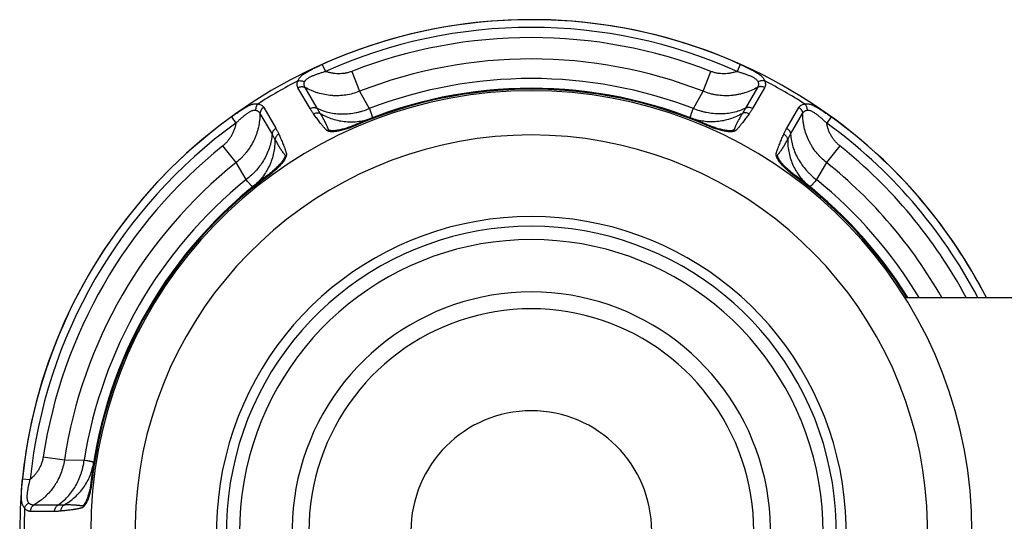
# Model space of a CAD drawing. Units: inches. Extents: x 9.19 to 12.9, y 4.44 to 10.53.
# Drawn here: x 9.19 to 11.24, y 9.49 to 10.53 of the extents above; entities that cross this region are included whole.
import ezdxf

# ---------------------------------------------------------------- set-up
doc = ezdxf.new("R2010")
doc.units = ezdxf.units.IN
doc.header["$LTSCALE"] = 1.21
doc.header["$MEASUREMENT"] = 0
doc.layers.get('0').update_dxf_attribs({"linetype": 'CONTINUOUS'})

msp = doc.modelspace()

# ---------------------------------------------------------------- linework, layer by layer
at = {"color": 9, "linetype": 'CONTINUOUS'}
for p, q in [((9.822, 10.4353), (9.8286, 10.4207)), ((10.6901, 10.4353), (10.6836, 10.4207)), ((9.8832, 10.4208), (9.8994, 10.3794)), ((10.6128, 10.3794), (10.6289, 10.4208)), ((9.7965, 10.3436), (9.7715, 10.3869)), ((9.8113, 10.3442), (9.7863, 10.3876)), ((9.8994, 10.3794), (9.9195, 10.3436)), ((10.5926, 10.3436), (10.6128, 10.3794)), ((10.7258, 10.3876), (10.7008, 10.3442)), ((10.7406, 10.3869), (10.7156, 10.3436)), ((9.6333, 10.3264), (9.6427, 10.3134)), ((9.6925, 10.3334), (9.7176, 10.2901)), ((9.7005, 10.3459), (9.7255, 10.3026)), ((9.8178, 10.3335), (9.8113, 10.3442)), ((10.7008, 10.3442), (10.6944, 10.3335)), ((10.7866, 10.3026), (10.8116, 10.3459)), ((10.7945, 10.2901), (10.8196, 10.3334)), ((10.8788, 10.3264), (10.8695, 10.3134)), ((9.8922, 10.3087), (9.8915, 10.3103)), ((10.62, 10.3087), (10.6207, 10.3103)), ((9.7176, 10.2901), (9.7236, 10.2792)), ((10.7885, 10.2792), (10.7945, 10.2901)), ((9.6431, 10.2315), (9.6154, 10.2661)), ((10.8968, 10.2661), (10.869, 10.2315)), ((9.6641, 10.1961), (9.6431, 10.2315)), ((10.869, 10.2315), (10.8481, 10.1961)), ((9.708, 10.2023), (9.7069, 10.2038)), ((10.8042, 10.2023), (10.8053, 10.2038)), ((9.2425, 9.6203), (9.2864, 9.6136)), ((9.2864, 9.6136), (9.3275, 9.6131)), ((9.1993, 9.5746), (9.2152, 9.573)), ((9.344, 9.572), (9.3423, 9.5722)), ((9.2729, 9.5198), (9.2228, 9.5198)), ((9.2853, 9.52), (9.2729, 9.5198)), ((9.266, 9.5066), (9.2159, 9.5067))]:
    msp.add_line(p, q, dxfattribs=at)
at = {"color": 7, "linetype": 'CONTINUOUS'}
msp.add_line((11.4311, 9.9507), (11.0316, 9.9507), dxfattribs=at)
for radius, start, end in [(1.0625, 27.1733, 256.3815), (0.915, 285.8633, 254.1367), (0.92, 66.6515, 113.3485), (0.92, 126.6515, 173.3485), (0.92, 31.8209, 53.3485), (0.462, 302.7611, 237.2389), (0.25, 0, 180)]:
    msp.add_arc((10.2561, 9.4657), radius, start, end, dxfattribs=at)
at = {"color": 9, "linetype": 'CONTINUOUS'}
for radius, start, end in [(1.0624, 65.8865, 114.1135), (1.0464, 65.8865, 114.1135), (1.0253, 68.6759, 111.3255), (0.9809, 68.675, 111.325), (1.0535, 117.3942, 122.6058), (0.9402, 69.0241, 110.9759), (1.0535, 57.3942, 62.6058), (0.9182, 66.6507, 113.3493), (1.0624, 125.8865, 174.1135), (1.0624, 27.1732, 54.1135), (1.0464, 125.8865, 174.1135), (1.0464, 27.6164, 54.1135), (0.823, 287.6926, 252.3074), (1.0253, 128.6759, 171.3255), (1.0253, 28.2523, 51.3255), (0.9809, 128.675, 171.325), (0.9809, 29.6395, 51.325), (0.9402, 129.0241, 170.9759), (0.9182, 126.6507, 173.3493), (0.9182, 31.8892, 53.3486), (0.9402, 31.0712, 50.9759), (0.6536, 292.4901, 247.5099), (0.6332, 293.2692, 246.7308), (0.6057, 294.3837, 245.6163), (0.4968, 300.2188, 239.7812), (1.0535, 177.3942, 182.6058)]:
    msp.add_arc((10.2561, 9.4657), radius, start, end, dxfattribs=at)
for points, knots in [([(9.7713, 10.401), (9.7716, 10.4019), (9.7722, 10.4036), (9.7737, 10.4061), (9.7756, 10.4085), (9.7778, 10.4108), (9.7805, 10.4131), (9.7834, 10.4153), (9.7866, 10.4174), (9.7901, 10.4195), (9.7937, 10.4216), (9.7975, 10.4236), (9.8014, 10.4256), (9.8054, 10.4276), (9.8095, 10.4296), (9.8151, 10.4322), (9.8192, 10.4341), (9.822, 10.4353)], [0, 0, 0, 0, 0.043191, 0.088603, 0.136915, 0.188666, 0.243972, 0.302666, 0.364473, 0.429038, 0.495974, 0.564878, 0.635362, 0.707053, 0.779639, 0.852821, 1, 1, 1, 1]), ([(10.6901, 10.4353), (10.6929, 10.4341), (10.6971, 10.4322), (10.7026, 10.4296), (10.7067, 10.4276), (10.7107, 10.4256), (10.7146, 10.4236), (10.7184, 10.4216), (10.7221, 10.4195), (10.7255, 10.4174), (10.7287, 10.4153), (10.7317, 10.4131), (10.7343, 10.4108), (10.7366, 10.4085), (10.7385, 10.4061), (10.7399, 10.4036), (10.7406, 10.4019), (10.7408, 10.401)], [0, 0, 0, 0, 0.147178, 0.22036, 0.292947, 0.364637, 0.43512, 0.504024, 0.570962, 0.635527, 0.697325, 0.756008, 0.811315, 0.863088, 0.911427, 0.956825, 1, 1, 1, 1]), ([(9.7851, 10.3989), (9.7854, 10.3996), (9.7859, 10.4006), (9.7867, 10.4019), (9.7878, 10.4031), (9.7894, 10.4046), (9.7916, 10.4063), (9.7941, 10.4078), (9.7968, 10.4093), (9.7997, 10.4106), (9.8037, 10.4124), (9.8089, 10.4144), (9.8153, 10.4167), (9.8219, 10.4188), (9.8263, 10.4201), (9.8286, 10.4207)], [0, 0, 0, 0, 0.044589, 0.068118, 0.092573, 0.144363, 0.199909, 0.258724, 0.32026, 0.383969, 0.449408, 0.58392, 0.721449, 0.860469, 1, 1, 1, 1]), ([(9.8832, 10.4207), (9.881, 10.4199), (9.8766, 10.4184), (9.8698, 10.4169), (9.8629, 10.4159), (9.8559, 10.4157), (9.8489, 10.416), (9.842, 10.417), (9.8352, 10.4185), (9.8308, 10.42), (9.8286, 10.4207)], [0, 0, 0, 0, 0.124977, 0.25, 0.374994, 0.499993, 0.624993, 0.749992, 0.87502, 1, 1, 1, 1]), ([(10.6836, 10.4207), (10.6814, 10.42), (10.6769, 10.4185), (10.6701, 10.417), (10.6632, 10.416), (10.6562, 10.4157), (10.6492, 10.4159), (10.6423, 10.4169), (10.6355, 10.4184), (10.6311, 10.4199), (10.6289, 10.4208)], [0, 0, 0, 0, 0.12498, 0.25001, 0.37501, 0.500009, 0.625008, 0.750002, 0.875023, 1, 1, 1, 1]), ([(10.6836, 10.4207), (10.6858, 10.4201), (10.6902, 10.4188), (10.6968, 10.4167), (10.7032, 10.4144), (10.7085, 10.4124), (10.7125, 10.4106), (10.7153, 10.4093), (10.718, 10.4078), (10.7205, 10.4063), (10.7227, 10.4046), (10.7246, 10.4029), (10.7261, 10.401), (10.7268, 10.3996), (10.727, 10.3989)], [0, 0, 0, 0, 0.139537, 0.278563, 0.416099, 0.550618, 0.616061, 0.679773, 0.741313, 0.800129, 0.855678, 0.907473, 0.955407, 1, 1, 1, 1]), ([(9.7715, 10.3869), (9.7713, 10.3874), (9.7708, 10.3884), (9.7702, 10.39), (9.7699, 10.3916), (9.7697, 10.394), (9.77, 10.3965), (9.7706, 10.3991), (9.7711, 10.4004), (9.7713, 10.401)], [0, 0, 0, 0, 0.111876, 0.224824, 0.340286, 0.459688, 0.715093, 0.853558, 1, 1, 1, 1]), ([(9.7713, 10.401), (9.7724, 10.4013), (9.7748, 10.4016), (9.7783, 10.4014), (9.7818, 10.4005), (9.7841, 10.3995), (9.7851, 10.3989)], [0, 0, 0, 0, 0.239529, 0.488823, 0.74393, 1, 1, 1, 1]), ([(9.7715, 10.3869), (9.7727, 10.3876), (9.7751, 10.3885), (9.7784, 10.3891), (9.7809, 10.389), (9.7828, 10.3888), (9.7846, 10.3883), (9.7858, 10.3878), (9.7863, 10.3876)], [0, 0, 0, 0, 0.257286, 0.510923, 0.635807, 0.758979, 0.880418, 1, 1, 1, 1]), ([(9.7863, 10.3876), (9.786, 10.388), (9.7856, 10.3888), (9.785, 10.39), (9.7846, 10.3914), (9.7844, 10.3928), (9.7843, 10.3942), (9.7844, 10.3963), (9.7848, 10.3979), (9.7851, 10.3989)], [0, 0, 0, 0, 0.118054, 0.23566, 0.353962, 0.474234, 0.597802, 0.725994, 1, 1, 1, 1]), ([(10.727, 10.3989), (10.7274, 10.3979), (10.7277, 10.3963), (10.7279, 10.3942), (10.7278, 10.3928), (10.7275, 10.3914), (10.7271, 10.39), (10.7266, 10.3888), (10.7261, 10.388), (10.7258, 10.3876)], [0, 0, 0, 0, 0.27401, 0.402204, 0.525769, 0.64604, 0.764343, 0.881951, 1, 1, 1, 1]), ([(10.7406, 10.3869), (10.7395, 10.3876), (10.737, 10.3885), (10.7338, 10.3891), (10.7312, 10.389), (10.7293, 10.3888), (10.7275, 10.3883), (10.7264, 10.3878), (10.7258, 10.3876)], [0, 0, 0, 0, 0.257286, 0.510923, 0.635806, 0.758978, 0.880418, 1, 1, 1, 1]), ([(10.7408, 10.401), (10.7397, 10.4013), (10.7374, 10.4016), (10.7338, 10.4014), (10.7303, 10.4005), (10.7281, 10.3995), (10.727, 10.3989)], [0, 0, 0, 0, 0.239533, 0.488825, 0.74393, 1, 1, 1, 1]), ([(10.7408, 10.401), (10.7411, 10.4004), (10.7415, 10.3991), (10.7422, 10.3965), (10.7424, 10.394), (10.7422, 10.3916), (10.7419, 10.39), (10.7414, 10.3884), (10.7409, 10.3874), (10.7406, 10.3869)], [0, 0, 0, 0, 0.146439, 0.284902, 0.540315, 0.659713, 0.775173, 0.888124, 1, 1, 1, 1]), ([(9.8994, 10.3794), (9.8948, 10.3776), (9.8855, 10.3744), (9.8711, 10.3713), (9.8589, 10.3702), (9.8491, 10.3701), (9.8393, 10.3706), (9.8272, 10.3722), (9.8153, 10.3751), (9.8061, 10.3783), (9.7971, 10.3819), (9.7905, 10.3852), (9.7863, 10.3876)], [0, 0, 0, 0, 0.125543, 0.250986, 0.376276, 0.438884, 0.501444, 0.62637, 0.751089, 0.813398, 0.875668, 1, 1, 1, 1]), ([(10.7258, 10.3876), (10.7216, 10.3852), (10.7129, 10.3808), (10.7015, 10.3766), (10.6921, 10.374), (10.6849, 10.3724), (10.6777, 10.3712), (10.668, 10.3702), (10.6557, 10.37), (10.6435, 10.3711), (10.6339, 10.3729), (10.6243, 10.3752), (10.6173, 10.3776), (10.6128, 10.3794)], [0, 0, 0, 0, 0.124326, 0.248852, 0.311206, 0.373613, 0.436072, 0.498581, 0.623693, 0.748976, 0.811699, 0.874464, 1, 1, 1, 1]), ([(9.6333, 10.3264), (9.6358, 10.3282), (9.6396, 10.3308), (9.6446, 10.3343), (9.6483, 10.3369), (9.652, 10.3394), (9.6557, 10.3418), (9.6594, 10.344), (9.663, 10.3462), (9.6666, 10.3481), (9.67, 10.3498), (9.6734, 10.3513), (9.6766, 10.3524), (9.6798, 10.3532), (9.6828, 10.3537), (9.6857, 10.3537), (9.6875, 10.3534), (9.6884, 10.3531)], [0, 0, 0, 0, 0.147178, 0.22036, 0.292947, 0.364637, 0.43512, 0.504024, 0.570962, 0.635527, 0.697325, 0.756008, 0.811316, 0.863088, 0.911427, 0.956825, 1, 1, 1, 1]), ([(9.6884, 10.3531), (9.6876, 10.3523), (9.6862, 10.3505), (9.6846, 10.3473), (9.6836, 10.3438), (9.6834, 10.3413), (9.6834, 10.3401)], [0, 0, 0, 0, 0.239533, 0.488825, 0.74393, 1, 1, 1, 1]), ([(9.6884, 10.3531), (9.6891, 10.353), (9.6904, 10.3528), (9.693, 10.3521), (9.6953, 10.351), (9.6972, 10.3497), (9.6985, 10.3486), (9.6996, 10.3473), (9.7002, 10.3464), (9.7005, 10.3459)], [0, 0, 0, 0, 0.146439, 0.284902, 0.540315, 0.659713, 0.775173, 0.888124, 1, 1, 1, 1]), ([(10.8116, 10.3459), (10.8119, 10.3464), (10.8125, 10.3473), (10.8136, 10.3486), (10.8149, 10.3497), (10.8169, 10.351), (10.8192, 10.3521), (10.8217, 10.3528), (10.8231, 10.353), (10.8238, 10.3531)], [0, 0, 0, 0, 0.111876, 0.224826, 0.340288, 0.45969, 0.715092, 0.853558, 1, 1, 1, 1]), ([(10.8238, 10.3531), (10.8246, 10.3534), (10.8265, 10.3537), (10.8293, 10.3537), (10.8323, 10.3532), (10.8355, 10.3524), (10.8388, 10.3513), (10.8421, 10.3498), (10.8456, 10.3481), (10.8491, 10.3462), (10.8527, 10.344), (10.8564, 10.3418), (10.8601, 10.3394), (10.8638, 10.3369), (10.8676, 10.3343), (10.8726, 10.3308), (10.8763, 10.3282), (10.8788, 10.3264)], [0, 0, 0, 0, 0.043191, 0.088603, 0.136914, 0.188664, 0.243968, 0.302662, 0.36447, 0.429035, 0.495971, 0.564874, 0.635357, 0.707048, 0.779635, 0.852818, 1, 1, 1, 1]), ([(10.8238, 10.3531), (10.8245, 10.3523), (10.826, 10.3505), (10.8275, 10.3473), (10.8285, 10.3438), (10.8288, 10.3413), (10.8288, 10.3401)], [0, 0, 0, 0, 0.239529, 0.488822, 0.743929, 1, 1, 1, 1]), ([(9.6427, 10.3134), (9.6444, 10.315), (9.6477, 10.3182), (9.6528, 10.3228), (9.658, 10.3273), (9.6624, 10.3308), (9.6659, 10.3334), (9.6685, 10.3352), (9.6711, 10.3368), (9.6737, 10.3382), (9.6762, 10.3393), (9.6787, 10.34), (9.6811, 10.3404), (9.6826, 10.3403), (9.6834, 10.3401)], [0, 0, 0, 0, 0.139537, 0.278563, 0.416099, 0.550618, 0.616061, 0.679773, 0.741313, 0.800129, 0.855678, 0.907473, 0.955407, 1, 1, 1, 1]), ([(9.6925, 10.3334), (9.6925, 10.3286), (9.6919, 10.3189), (9.6899, 10.3068), (9.6875, 10.2974), (9.6852, 10.2904), (9.6826, 10.2836), (9.6787, 10.2746), (9.6727, 10.2639), (9.6656, 10.2539), (9.6593, 10.2464), (9.6525, 10.2393), (9.647, 10.2345), (9.6431, 10.2315)], [0, 0, 0, 0, 0.124326, 0.248852, 0.311206, 0.373613, 0.436072, 0.498581, 0.623693, 0.748976, 0.811699, 0.874464, 1, 1, 1, 1]), ([(9.6834, 10.3401), (9.6844, 10.3399), (9.6859, 10.3395), (9.6878, 10.3385), (9.689, 10.3377), (9.6901, 10.3368), (9.6911, 10.3358), (9.6919, 10.3347), (9.6923, 10.3339), (9.6925, 10.3334)], [0, 0, 0, 0, 0.27401, 0.402204, 0.525769, 0.64604, 0.764343, 0.881951, 1, 1, 1, 1]), ([(9.7005, 10.3459), (9.6994, 10.3452), (9.6973, 10.3436), (9.6952, 10.3411), (9.694, 10.3388), (9.6933, 10.3371), (9.6928, 10.3353), (9.6926, 10.334), (9.6925, 10.3334)], [0, 0, 0, 0, 0.257286, 0.510923, 0.635806, 0.758978, 0.880418, 1, 1, 1, 1]), ([(9.7965, 10.3436), (9.7977, 10.3442), (9.8001, 10.3452), (9.8034, 10.3457), (9.806, 10.3457), (9.8078, 10.3454), (9.8096, 10.3449), (9.8108, 10.3445), (9.8113, 10.3442)], [0, 0, 0, 0, 0.257338, 0.510989, 0.635866, 0.759023, 0.880442, 1, 1, 1, 1]), ([(9.8038, 10.3324), (9.8031, 10.3333), (9.8018, 10.3351), (9.7994, 10.3388), (9.7976, 10.3416), (9.7965, 10.3436)], [0, 0, 0, 0, 0.250902, 0.501057, 1, 1, 1, 1]), ([(9.8038, 10.3324), (9.8049, 10.333), (9.8072, 10.334), (9.8108, 10.3347), (9.8144, 10.3346), (9.8167, 10.334), (9.8178, 10.3335)], [0, 0, 0, 0, 0.258319, 0.512109, 0.75952, 1, 1, 1, 1]), ([(9.8922, 10.3087), (9.8889, 10.3073), (9.8841, 10.3053), (9.8776, 10.3029), (9.8727, 10.3012), (9.8678, 10.2997), (9.863, 10.2984), (9.8583, 10.2972), (9.8536, 10.2963), (9.8492, 10.2957), (9.8456, 10.2954), (9.8428, 10.2953), (9.8408, 10.2954), (9.839, 10.2955), (9.8372, 10.2957), (9.8356, 10.2961), (9.8344, 10.2965), (9.8335, 10.2969), (9.8329, 10.2973), (9.8323, 10.2976), (9.8315, 10.2981), (9.8307, 10.2988), (9.8298, 10.2997), (9.8289, 10.3006), (9.8277, 10.3018), (9.8263, 10.3033), (9.8247, 10.3052), (9.8231, 10.3071), (9.8216, 10.309), (9.82, 10.3109), (9.818, 10.3135), (9.8155, 10.3167), (9.8125, 10.3206), (9.8096, 10.3245), (9.8067, 10.3285), (9.8047, 10.3311), (9.8038, 10.3324)], [0, 0, 0, 0, 0.097798, 0.146357, 0.19447, 0.241931, 0.288512, 0.333951, 0.377932, 0.420087, 0.459988, 0.478943, 0.497137, 0.514491, 0.53092, 0.546344, 0.560708, 0.5675, 0.574058, 0.58042, 0.58663, 0.598741, 0.610619, 0.622366, 0.634032, 0.657217, 0.680281, 0.703271, 0.72621, 0.749113, 0.771987, 0.817676, 0.863306, 0.908897, 0.954459, 1, 1, 1, 1]), ([(9.8113, 10.3442), (9.8153, 10.3422), (9.8236, 10.3388), (9.8367, 10.3351), (9.8502, 10.3328), (9.8641, 10.332), (9.8781, 10.3327), (9.8898, 10.3345), (9.8991, 10.3366), (9.9083, 10.3392), (9.9151, 10.3417), (9.9195, 10.3436)], [0, 0, 0, 0, 0.119726, 0.241078, 0.364079, 0.488697, 0.61481, 0.742226, 0.806369, 0.870753, 1, 1, 1, 1]), ([(9.8915, 10.3103), (9.8884, 10.309), (9.8837, 10.3071), (9.8774, 10.3047), (9.8726, 10.3031), (9.8679, 10.3017), (9.8632, 10.3004), (9.8586, 10.2992), (9.8547, 10.2985), (9.8517, 10.298), (9.8496, 10.2977), (9.8474, 10.2975), (9.8453, 10.2974), (9.8433, 10.2974), (9.8417, 10.2974), (9.8405, 10.2975), (9.8396, 10.2976), (9.8387, 10.2977), (9.8379, 10.2979), (9.8372, 10.2981), (9.8365, 10.2984), (9.8361, 10.2987), (9.8357, 10.2989), (9.8355, 10.2992), (9.8352, 10.2995), (9.8349, 10.3), (9.8347, 10.3005), (9.8344, 10.3011), (9.8341, 10.3019), (9.8337, 10.3029), (9.8333, 10.3038), (9.8328, 10.3051), (9.8322, 10.3066), (9.8313, 10.3085), (9.8305, 10.3103), (9.8296, 10.3121), (9.8287, 10.314), (9.8278, 10.3158), (9.8268, 10.3176), (9.8256, 10.32), (9.8239, 10.3229), (9.8219, 10.3265), (9.8199, 10.33), (9.8185, 10.3324), (9.8178, 10.3335)], [0, 0, 0, 0, 0.10418, 0.156152, 0.207803, 0.258916, 0.309253, 0.358511, 0.406319, 0.429556, 0.452274, 0.474406, 0.495869, 0.51656, 0.536352, 0.545861, 0.55507, 0.563939, 0.572405, 0.580382, 0.587766, 0.594463, 0.597564, 0.600529, 0.606179, 0.611626, 0.616981, 0.622296, 0.632867, 0.643393, 0.65389, 0.664369, 0.6853, 0.70621, 0.727119, 0.748029, 0.768949, 0.789879, 0.810822, 0.83178, 0.873739, 0.915762, 0.957848, 1, 1, 1, 1]), ([(9.8178, 10.3335), (9.8218, 10.3311), (9.8301, 10.3268), (9.8432, 10.3217), (9.8567, 10.3181), (9.8705, 10.3161), (9.8844, 10.3156), (9.8981, 10.3168), (9.9117, 10.3194), (9.9204, 10.3223), (9.9247, 10.3239)], [0, 0, 0, 0, 0.126717, 0.252857, 0.378416, 0.50345, 0.628024, 0.752228, 0.876184, 1, 1, 1, 1]), ([(9.9195, 10.3436), (9.9201, 10.3421), (9.9212, 10.3394), (9.9225, 10.3362), (9.9234, 10.3338), (9.9239, 10.3322), (9.9244, 10.3308), (9.9248, 10.3295), (9.9251, 10.3283), (9.9253, 10.3273), (9.9254, 10.3264), (9.9255, 10.3256), (9.9254, 10.3251), (9.9253, 10.3247), (9.9252, 10.3244), (9.9251, 10.3242), (9.9249, 10.324), (9.9248, 10.3239), (9.9247, 10.3239)], [0, 0, 0, 0, 0.223011, 0.417934, 0.504623, 0.584053, 0.656195, 0.721033, 0.778573, 0.828874, 0.872052, 0.908324, 0.938092, 0.950775, 0.962169, 0.981915, 0.990979, 1, 1, 1, 1]), ([(10.5874, 10.3239), (10.5874, 10.3239), (10.5872, 10.324), (10.587, 10.3242), (10.5869, 10.3244), (10.5868, 10.3247), (10.5867, 10.3251), (10.5867, 10.3256), (10.5867, 10.3264), (10.5868, 10.3273), (10.5871, 10.3283), (10.5874, 10.3295), (10.5877, 10.3308), (10.5882, 10.3322), (10.5887, 10.3338), (10.5896, 10.3362), (10.5909, 10.3394), (10.592, 10.3421), (10.5926, 10.3436)], [0, 0, 0, 0, 0.009021, 0.018085, 0.037831, 0.049225, 0.061908, 0.091676, 0.127948, 0.171126, 0.221427, 0.278967, 0.343805, 0.415947, 0.495377, 0.582066, 0.776989, 1, 1, 1, 1]), ([(10.6944, 10.3335), (10.6903, 10.3311), (10.682, 10.3268), (10.6689, 10.3217), (10.6554, 10.3181), (10.6416, 10.3161), (10.6278, 10.3156), (10.614, 10.3168), (10.6005, 10.3194), (10.5917, 10.3223), (10.5874, 10.3239)], [0, 0, 0, 0, 0.126717, 0.252857, 0.378416, 0.50345, 0.628024, 0.752227, 0.876184, 1, 1, 1, 1]), ([(10.7008, 10.3442), (10.6968, 10.3422), (10.6885, 10.3388), (10.6755, 10.3351), (10.6619, 10.3328), (10.6481, 10.332), (10.634, 10.3327), (10.6223, 10.3345), (10.613, 10.3366), (10.6038, 10.3392), (10.5971, 10.3417), (10.5926, 10.3436)], [0, 0, 0, 0, 0.119726, 0.241078, 0.364079, 0.488697, 0.61481, 0.742226, 0.806369, 0.870753, 1, 1, 1, 1]), ([(10.7083, 10.3324), (10.7074, 10.3311), (10.7054, 10.3284), (10.7025, 10.3245), (10.6996, 10.3206), (10.6966, 10.3167), (10.6941, 10.3135), (10.6921, 10.3109), (10.6906, 10.309), (10.689, 10.3071), (10.6874, 10.3052), (10.6858, 10.3033), (10.6844, 10.3017), (10.6833, 10.3005), (10.6824, 10.2997), (10.6814, 10.2988), (10.6806, 10.2981), (10.6799, 10.2976), (10.6793, 10.2972), (10.6786, 10.2969), (10.6777, 10.2965), (10.6765, 10.2961), (10.6749, 10.2957), (10.6731, 10.2955), (10.6713, 10.2954), (10.6693, 10.2953), (10.6666, 10.2954), (10.663, 10.2957), (10.6585, 10.2963), (10.6539, 10.2972), (10.6491, 10.2984), (10.6443, 10.2997), (10.6395, 10.3012), (10.6346, 10.3029), (10.628, 10.3053), (10.6232, 10.3073), (10.62, 10.3087)], [0, 0, 0, 0, 0.045536, 0.091094, 0.13668, 0.182307, 0.227991, 0.250864, 0.273764, 0.296702, 0.31969, 0.342752, 0.365936, 0.377602, 0.38935, 0.401229, 0.413344, 0.419555, 0.425921, 0.432484, 0.439284, 0.45366, 0.469094, 0.485534, 0.502895, 0.521095, 0.540054, 0.57996, 0.622116, 0.666096, 0.711531, 0.758106, 0.805562, 0.853667, 0.902218, 1, 1, 1, 1]), ([(10.6944, 10.3335), (10.6937, 10.3324), (10.6923, 10.33), (10.6902, 10.3265), (10.6882, 10.3229), (10.6866, 10.32), (10.6853, 10.3176), (10.6844, 10.3158), (10.6834, 10.314), (10.6825, 10.3121), (10.6816, 10.3103), (10.6808, 10.3085), (10.68, 10.3066), (10.6793, 10.3051), (10.6788, 10.3038), (10.6784, 10.3029), (10.678, 10.3019), (10.6777, 10.3011), (10.6775, 10.3005), (10.6772, 10.3), (10.677, 10.2995), (10.6767, 10.2992), (10.6764, 10.2989), (10.6761, 10.2987), (10.6756, 10.2984), (10.6749, 10.2981), (10.6742, 10.2979), (10.6734, 10.2977), (10.6725, 10.2976), (10.6717, 10.2975), (10.6704, 10.2974), (10.6688, 10.2974), (10.6668, 10.2974), (10.6647, 10.2975), (10.6626, 10.2977), (10.6604, 10.298), (10.6574, 10.2985), (10.6536, 10.2992), (10.6489, 10.3004), (10.6442, 10.3017), (10.6395, 10.3031), (10.6348, 10.3047), (10.6285, 10.3071), (10.6238, 10.309), (10.6207, 10.3103)], [0, 0, 0, 0, 0.042152, 0.084238, 0.126261, 0.168221, 0.189179, 0.210121, 0.231052, 0.251972, 0.272882, 0.29379, 0.3147, 0.335631, 0.346111, 0.356608, 0.367133, 0.377705, 0.38302, 0.388376, 0.39382, 0.399471, 0.402438, 0.405539, 0.412234, 0.419619, 0.427597, 0.436062, 0.44493, 0.45414, 0.463648, 0.483441, 0.504132, 0.525595, 0.547728, 0.570445, 0.593682, 0.64149, 0.690748, 0.741085, 0.792198, 0.843849, 0.89582, 1, 1, 1, 1]), ([(10.7083, 10.3324), (10.7073, 10.333), (10.705, 10.334), (10.7013, 10.3347), (10.6977, 10.3346), (10.6954, 10.334), (10.6944, 10.3335)], [0, 0, 0, 0, 0.258319, 0.512109, 0.759519, 1, 1, 1, 1]), ([(10.7156, 10.3436), (10.7145, 10.3442), (10.712, 10.3452), (10.7088, 10.3457), (10.7062, 10.3457), (10.7043, 10.3454), (10.7025, 10.3449), (10.7014, 10.3445), (10.7008, 10.3442)], [0, 0, 0, 0, 0.257338, 0.510989, 0.635866, 0.759023, 0.880442, 1, 1, 1, 1]), ([(10.7156, 10.3436), (10.7145, 10.3417), (10.7128, 10.3388), (10.7103, 10.3351), (10.709, 10.3333), (10.7083, 10.3324)], [0, 0, 0, 0, 0.498936, 0.749093, 1, 1, 1, 1]), ([(10.8116, 10.3459), (10.8128, 10.3452), (10.8148, 10.3436), (10.8169, 10.3411), (10.8182, 10.3388), (10.8189, 10.3371), (10.8194, 10.3353), (10.8195, 10.334), (10.8196, 10.3334)], [0, 0, 0, 0, 0.257286, 0.510923, 0.635807, 0.758979, 0.880418, 1, 1, 1, 1]), ([(10.8196, 10.3334), (10.8198, 10.3339), (10.8203, 10.3347), (10.8211, 10.3358), (10.822, 10.3368), (10.8231, 10.3377), (10.8243, 10.3385), (10.8262, 10.3395), (10.8277, 10.3399), (10.8288, 10.3401)], [0, 0, 0, 0, 0.118054, 0.23566, 0.353962, 0.474234, 0.597802, 0.725994, 1, 1, 1, 1]), ([(10.869, 10.2315), (10.8652, 10.2345), (10.8578, 10.241), (10.8479, 10.2519), (10.8408, 10.2619), (10.8358, 10.2703), (10.8314, 10.279), (10.8267, 10.2903), (10.8233, 10.3021), (10.8214, 10.3117), (10.8201, 10.3213), (10.8196, 10.3286), (10.8196, 10.3334)], [0, 0, 0, 0, 0.125543, 0.250986, 0.376276, 0.438884, 0.501444, 0.62637, 0.751089, 0.813398, 0.875668, 1, 1, 1, 1]), ([(10.8288, 10.3401), (10.8295, 10.3403), (10.8306, 10.3403), (10.8322, 10.3402), (10.8338, 10.3399), (10.8359, 10.3393), (10.8384, 10.3382), (10.841, 10.3368), (10.8436, 10.3352), (10.8462, 10.3334), (10.8498, 10.3308), (10.8541, 10.3273), (10.8593, 10.3228), (10.8644, 10.3182), (10.8678, 10.315), (10.8695, 10.3134)], [0, 0, 0, 0, 0.044589, 0.068118, 0.092573, 0.144363, 0.199909, 0.258724, 0.32026, 0.383969, 0.449408, 0.58392, 0.721449, 0.860469, 1, 1, 1, 1]), ([(9.6427, 10.3134), (9.6423, 10.3111), (9.6413, 10.3066), (9.6392, 10.2999), (9.6366, 10.2934), (9.6334, 10.2872), (9.6297, 10.2813), (9.6254, 10.2758), (9.6207, 10.2706), (9.6172, 10.2675), (9.6153, 10.2661)], [0, 0, 0, 0, 0.12498, 0.25001, 0.37501, 0.500009, 0.625008, 0.750002, 0.875023, 1, 1, 1, 1]), ([(10.8968, 10.2661), (10.895, 10.2676), (10.8915, 10.2707), (10.8867, 10.2758), (10.8824, 10.2813), (10.8787, 10.2872), (10.8755, 10.2934), (10.8729, 10.2999), (10.8709, 10.3066), (10.8699, 10.3111), (10.8695, 10.3134)], [0, 0, 0, 0, 0.124977, 0.25, 0.374994, 0.499993, 0.624993, 0.749992, 0.87502, 1, 1, 1, 1]), ([(9.7176, 10.2901), (9.7173, 10.2856), (9.7161, 10.2767), (9.7128, 10.2636), (9.708, 10.2507), (9.7018, 10.2383), (9.6942, 10.2265), (9.6868, 10.2172), (9.6803, 10.2103), (9.6734, 10.2036), (9.6679, 10.199), (9.6641, 10.1961)], [0, 0, 0, 0, 0.119726, 0.241078, 0.364079, 0.488697, 0.61481, 0.742226, 0.806369, 0.870753, 1, 1, 1, 1]), ([(9.7316, 10.2907), (9.7323, 10.2892), (9.7336, 10.2862), (9.7355, 10.2817), (9.7374, 10.2772), (9.7393, 10.2727), (9.7409, 10.2689), (9.7421, 10.2659), (9.743, 10.2636), (9.7439, 10.2613), (9.7447, 10.259), (9.7455, 10.2566), (9.7462, 10.2547), (9.7466, 10.2531), (9.747, 10.2518), (9.7472, 10.2506), (9.7474, 10.2495), (9.7475, 10.2486), (9.7475, 10.248), (9.7475, 10.2472), (9.7474, 10.2463), (9.7471, 10.245), (9.7466, 10.2434), (9.7459, 10.2418), (9.7451, 10.2401), (9.7442, 10.2384), (9.7428, 10.236), (9.7407, 10.233), (9.7379, 10.2295), (9.7348, 10.2259), (9.7314, 10.2224), (9.7279, 10.2189), (9.7241, 10.2155), (9.7203, 10.2121), (9.7149, 10.2076), (9.7108, 10.2044), (9.708, 10.2023)], [0, 0, 0, 0, 0.045536, 0.091094, 0.13668, 0.182307, 0.227991, 0.250864, 0.273764, 0.296702, 0.31969, 0.342752, 0.365936, 0.377602, 0.38935, 0.401229, 0.413344, 0.419555, 0.425921, 0.432484, 0.439284, 0.45366, 0.469094, 0.485534, 0.502895, 0.521095, 0.540054, 0.57996, 0.622116, 0.666096, 0.711531, 0.758107, 0.805562, 0.853667, 0.902218, 1, 1, 1, 1]), ([(9.7255, 10.3026), (9.7244, 10.3019), (9.7223, 10.3003), (9.7203, 10.2977), (9.719, 10.2955), (9.7183, 10.2937), (9.7178, 10.2919), (9.7176, 10.2907), (9.7176, 10.2901)], [0, 0, 0, 0, 0.257338, 0.510989, 0.635866, 0.759023, 0.880442, 1, 1, 1, 1]), ([(9.7316, 10.2907), (9.7305, 10.2901), (9.7285, 10.2886), (9.7261, 10.2858), (9.7244, 10.2826), (9.7238, 10.2803), (9.7236, 10.2792)], [0, 0, 0, 0, 0.258319, 0.512109, 0.759519, 1, 1, 1, 1]), ([(9.7255, 10.3026), (9.7266, 10.3007), (9.7282, 10.2977), (9.7302, 10.2938), (9.7312, 10.2917), (9.7316, 10.2907)], [0, 0, 0, 0, 0.498936, 0.749093, 1, 1, 1, 1]), ([(10.8042, 10.2023), (10.8014, 10.2044), (10.7972, 10.2076), (10.7919, 10.2121), (10.788, 10.2155), (10.7843, 10.2189), (10.7807, 10.2224), (10.7773, 10.2259), (10.7742, 10.2295), (10.7714, 10.233), (10.7694, 10.236), (10.7679, 10.2384), (10.767, 10.2401), (10.7662, 10.2418), (10.7655, 10.2434), (10.765, 10.245), (10.7648, 10.2463), (10.7647, 10.2473), (10.7646, 10.2482), (10.7647, 10.2493), (10.7649, 10.2506), (10.7652, 10.2519), (10.7655, 10.2531), (10.766, 10.2547), (10.7666, 10.2566), (10.7674, 10.259), (10.7683, 10.2613), (10.7692, 10.2636), (10.77, 10.2659), (10.7713, 10.2689), (10.7728, 10.2727), (10.7747, 10.2772), (10.7766, 10.2817), (10.7786, 10.2862), (10.7799, 10.2892), (10.7805, 10.2907)], [0, 0, 0, 0, 0.097793, 0.146367, 0.194485, 0.241952, 0.288547, 0.333996, 0.377992, 0.420166, 0.460082, 0.479048, 0.497252, 0.514625, 0.531074, 0.546498, 0.560864, 0.567669, 0.574236, 0.586803, 0.598918, 0.610797, 0.622536, 0.634197, 0.657372, 0.680427, 0.703406, 0.726335, 0.749227, 0.772091, 0.817759, 0.863369, 0.908939, 0.95448, 1, 1, 1, 1]), ([(10.7805, 10.2907), (10.781, 10.2917), (10.7819, 10.2938), (10.7839, 10.2977), (10.7855, 10.3007), (10.7866, 10.3026)], [0, 0, 0, 0, 0.250907, 0.501064, 1, 1, 1, 1]), ([(10.7805, 10.2907), (10.7816, 10.2901), (10.7836, 10.2886), (10.786, 10.2858), (10.7878, 10.2826), (10.7884, 10.2803), (10.7885, 10.2792)], [0, 0, 0, 0, 0.258319, 0.512109, 0.759519, 1, 1, 1, 1]), ([(10.7866, 10.3026), (10.7877, 10.3019), (10.7898, 10.3003), (10.7919, 10.2977), (10.7931, 10.2955), (10.7938, 10.2937), (10.7943, 10.2919), (10.7945, 10.2907), (10.7945, 10.2901)], [0, 0, 0, 0, 0.257338, 0.510989, 0.635866, 0.759023, 0.880442, 1, 1, 1, 1]), ([(10.7945, 10.2901), (10.7949, 10.2856), (10.796, 10.2767), (10.7993, 10.2636), (10.8041, 10.2507), (10.8104, 10.2383), (10.818, 10.2265), (10.8254, 10.2172), (10.8318, 10.2103), (10.8387, 10.2036), (10.8442, 10.199), (10.8481, 10.1961)], [0, 0, 0, 0, 0.119726, 0.241078, 0.364079, 0.488697, 0.61481, 0.742226, 0.806369, 0.870753, 1, 1, 1, 1]), ([(9.7236, 10.2792), (9.7237, 10.2745), (9.7233, 10.2651), (9.7211, 10.2512), (9.7175, 10.2377), (9.7123, 10.2248), (9.7058, 10.2126), (9.6979, 10.2012), (9.6889, 10.1908), (9.682, 10.1846), (9.6785, 10.1817)], [0, 0, 0, 0, 0.126717, 0.252857, 0.378416, 0.50345, 0.628024, 0.752227, 0.876184, 1, 1, 1, 1]), ([(9.7236, 10.2792), (9.7243, 10.278), (9.7256, 10.2756), (9.7276, 10.2721), (9.7297, 10.2685), (9.7315, 10.2656), (9.7329, 10.2633), (9.734, 10.2616), (9.7351, 10.2599), (9.7362, 10.2582), (9.7374, 10.2565), (9.7385, 10.2549), (9.7397, 10.2532), (9.7407, 10.2519), (9.7416, 10.2508), (9.7422, 10.25), (9.7428, 10.2492), (9.7434, 10.2485), (9.7438, 10.248), (9.7441, 10.2476), (9.7443, 10.2471), (9.7445, 10.2467), (9.7446, 10.2463), (9.7447, 10.2459), (9.7447, 10.2453), (9.7446, 10.2446), (9.7444, 10.2439), (9.7441, 10.2431), (9.7438, 10.2423), (9.7435, 10.2415), (9.7429, 10.2404), (9.7422, 10.2389), (9.7411, 10.2372), (9.74, 10.2355), (9.7387, 10.2337), (9.7374, 10.232), (9.7355, 10.2296), (9.7329, 10.2267), (9.7296, 10.2232), (9.7262, 10.2198), (9.7225, 10.2165), (9.7187, 10.2132), (9.7136, 10.2089), (9.7096, 10.2058), (9.7069, 10.2038)], [0, 0, 0, 0, 0.042152, 0.084238, 0.126261, 0.168221, 0.189179, 0.210121, 0.231052, 0.251972, 0.272882, 0.29379, 0.3147, 0.335631, 0.346111, 0.356608, 0.367133, 0.377705, 0.38302, 0.388376, 0.39382, 0.399471, 0.402438, 0.405539, 0.412234, 0.419619, 0.427597, 0.436062, 0.44493, 0.45414, 0.463648, 0.483441, 0.504132, 0.525595, 0.547728, 0.570445, 0.593682, 0.64149, 0.690748, 0.741085, 0.792198, 0.843849, 0.89582, 1, 1, 1, 1]), ([(10.8053, 10.2038), (10.8026, 10.2058), (10.7986, 10.2089), (10.7934, 10.2132), (10.7896, 10.2165), (10.786, 10.2198), (10.7825, 10.2232), (10.7792, 10.2267), (10.7767, 10.2296), (10.7748, 10.232), (10.7734, 10.2337), (10.7722, 10.2355), (10.771, 10.2372), (10.77, 10.2389), (10.7692, 10.2404), (10.7687, 10.2415), (10.7683, 10.2423), (10.768, 10.2431), (10.7678, 10.2439), (10.7676, 10.2446), (10.7675, 10.2453), (10.7675, 10.2459), (10.7675, 10.2463), (10.7676, 10.2467), (10.7678, 10.2471), (10.7681, 10.2476), (10.7684, 10.248), (10.7688, 10.2485), (10.7693, 10.2492), (10.7699, 10.25), (10.7706, 10.2508), (10.7714, 10.2519), (10.7724, 10.2532), (10.7736, 10.2549), (10.7748, 10.2565), (10.7759, 10.2582), (10.777, 10.2599), (10.7781, 10.2616), (10.7792, 10.2633), (10.7807, 10.2656), (10.7824, 10.2685), (10.7845, 10.2721), (10.7865, 10.2756), (10.7879, 10.278), (10.7885, 10.2792)], [0, 0, 0, 0, 0.10418, 0.156152, 0.207803, 0.258916, 0.309253, 0.358511, 0.406319, 0.429556, 0.452274, 0.474406, 0.495869, 0.51656, 0.536352, 0.545861, 0.55507, 0.563939, 0.572405, 0.580382, 0.587766, 0.594463, 0.597564, 0.600529, 0.606179, 0.611626, 0.616981, 0.622296, 0.632867, 0.643393, 0.65389, 0.664369, 0.6853, 0.70621, 0.727119, 0.748029, 0.768949, 0.789879, 0.810822, 0.83178, 0.873739, 0.915762, 0.957848, 1, 1, 1, 1]), ([(10.7885, 10.2792), (10.7885, 10.2745), (10.7889, 10.2651), (10.791, 10.2512), (10.7947, 10.2377), (10.7998, 10.2248), (10.8063, 10.2126), (10.8142, 10.2012), (10.8233, 10.1908), (10.8301, 10.1846), (10.8337, 10.1817)], [0, 0, 0, 0, 0.126717, 0.252857, 0.378416, 0.50345, 0.628024, 0.752228, 0.876184, 1, 1, 1, 1]), ([(9.6785, 10.1817), (9.6784, 10.1817), (9.6783, 10.1816), (9.6781, 10.1815), (9.6778, 10.1815), (9.6775, 10.1816), (9.6771, 10.1817), (9.6766, 10.1819), (9.676, 10.1824), (9.6753, 10.1829), (9.6745, 10.1836), (9.6736, 10.1845), (9.6727, 10.1854), (9.6717, 10.1866), (9.6706, 10.1878), (9.6689, 10.1898), (9.6668, 10.1925), (9.665, 10.1948), (9.6641, 10.1961)], [0, 0, 0, 0, 0.009021, 0.018085, 0.037831, 0.049225, 0.061908, 0.091676, 0.127948, 0.171126, 0.221427, 0.278967, 0.343805, 0.415947, 0.495377, 0.582066, 0.776989, 1, 1, 1, 1]), ([(10.8481, 10.1961), (10.8471, 10.1948), (10.8454, 10.1925), (10.8432, 10.1898), (10.8416, 10.1878), (10.8405, 10.1866), (10.8395, 10.1854), (10.8385, 10.1845), (10.8377, 10.1836), (10.8369, 10.1829), (10.8362, 10.1824), (10.8355, 10.1819), (10.835, 10.1817), (10.8347, 10.1816), (10.8344, 10.1815), (10.8341, 10.1815), (10.8338, 10.1816), (10.8337, 10.1817), (10.8337, 10.1817)], [0, 0, 0, 0, 0.223011, 0.417934, 0.504623, 0.584053, 0.656195, 0.721033, 0.778573, 0.828874, 0.872052, 0.908324, 0.938092, 0.950775, 0.962169, 0.981915, 0.990979, 1, 1, 1, 1]), ([(9.2425, 9.6203), (9.2422, 9.618), (9.2412, 9.6134), (9.2392, 9.6067), (9.2365, 9.6003), (9.2333, 9.5941), (9.2295, 9.5882), (9.2252, 9.5827), (9.2204, 9.5776), (9.217, 9.5745), (9.2152, 9.573)], [0, 0, 0, 0, 0.124977, 0.25, 0.374994, 0.499993, 0.624993, 0.749992, 0.87502, 1, 1, 1, 1]), ([(9.2864, 9.6136), (9.2857, 9.6087), (9.2838, 9.5991), (9.2792, 9.5851), (9.2741, 9.5739), (9.2693, 9.5654), (9.264, 9.5572), (9.2565, 9.5475), (9.2481, 9.5387), (9.2407, 9.5323), (9.2331, 9.5263), (9.227, 9.5222), (9.2228, 9.5198)], [0, 0, 0, 0, 0.125543, 0.250986, 0.376276, 0.438884, 0.501444, 0.62637, 0.751089, 0.813398, 0.875668, 1, 1, 1, 1]), ([(9.2729, 9.5198), (9.2765, 9.5223), (9.2837, 9.5277), (9.2934, 9.5372), (9.3021, 9.5478), (9.3098, 9.5594), (9.3162, 9.5719), (9.3205, 9.5829), (9.3233, 9.592), (9.3257, 9.6013), (9.3269, 9.6084), (9.3275, 9.6131)], [0, 0, 0, 0, 0.119726, 0.241078, 0.364079, 0.488697, 0.61481, 0.742226, 0.806369, 0.870753, 1, 1, 1, 1]), ([(9.3275, 9.6131), (9.329, 9.6129), (9.3319, 9.6126), (9.3354, 9.6121), (9.3379, 9.6116), (9.3395, 9.6113), (9.341, 9.611), (9.3423, 9.6107), (9.3435, 9.6103), (9.3445, 9.61), (9.3453, 9.6097), (9.346, 9.6093), (9.3465, 9.609), (9.3468, 9.6088), (9.347, 9.6085), (9.3471, 9.6083), (9.3471, 9.608), (9.3471, 9.6079), (9.3471, 9.6078)], [0, 0, 0, 0, 0.223011, 0.417934, 0.504623, 0.584053, 0.656195, 0.721033, 0.778573, 0.828874, 0.872052, 0.908324, 0.938092, 0.950775, 0.962169, 0.981915, 0.990979, 1, 1, 1, 1]), ([(9.2853, 9.52), (9.2894, 9.5223), (9.2973, 9.5273), (9.3083, 9.5361), (9.3181, 9.5461), (9.3268, 9.557), (9.3341, 9.5687), (9.34, 9.5812), (9.3445, 9.5943), (9.3464, 9.6033), (9.3471, 9.6078)], [0, 0, 0, 0, 0.126717, 0.252857, 0.378416, 0.50345, 0.628024, 0.752228, 0.876184, 1, 1, 1, 1]), ([(9.2036, 9.5136), (9.203, 9.5142), (9.2018, 9.5156), (9.2004, 9.5181), (9.1993, 9.5209), (9.1984, 9.5241), (9.1978, 9.5275), (9.1973, 9.5311), (9.1971, 9.535), (9.197, 9.539), (9.197, 9.5432), (9.1972, 9.5475), (9.1974, 9.5519), (9.1977, 9.5564), (9.198, 9.5609), (9.1985, 9.567), (9.199, 9.5716), (9.1993, 9.5746)], [0, 0, 0, 0, 0.043191, 0.088603, 0.136915, 0.188666, 0.243972, 0.302666, 0.364473, 0.429038, 0.495974, 0.564878, 0.635362, 0.707053, 0.779639, 0.852821, 1, 1, 1, 1]), ([(9.2124, 9.5244), (9.2119, 9.525), (9.2113, 9.5259), (9.2106, 9.5273), (9.2101, 9.5289), (9.2096, 9.531), (9.2093, 9.5337), (9.2092, 9.5367), (9.2093, 9.5397), (9.2095, 9.5429), (9.21, 9.5472), (9.2108, 9.5528), (9.2121, 9.5595), (9.2136, 9.5662), (9.2146, 9.5707), (9.2152, 9.573)], [0, 0, 0, 0, 0.044589, 0.068118, 0.092573, 0.144363, 0.199909, 0.258724, 0.32026, 0.383969, 0.449408, 0.58392, 0.721449, 0.860469, 1, 1, 1, 1]), ([(9.344, 9.572), (9.3436, 9.5685), (9.3429, 9.5633), (9.3418, 9.5565), (9.3408, 9.5514), (9.3396, 9.5464), (9.3384, 9.5416), (9.337, 9.5369), (9.3355, 9.5325), (9.3338, 9.5283), (9.3323, 9.525), (9.3309, 9.5226), (9.3299, 9.5209), (9.3289, 9.5194), (9.3278, 9.518), (9.3267, 9.5168), (9.3257, 9.5159), (9.3249, 9.5153), (9.3243, 9.5149), (9.3237, 9.5146), (9.3229, 9.5142), (9.3219, 9.5139), (9.3206, 9.5135), (9.3194, 9.5131), (9.3178, 9.5127), (9.3158, 9.5123), (9.3133, 9.5118), (9.3109, 9.5114), (9.3085, 9.511), (9.306, 9.5107), (9.3028, 9.5102), (9.2987, 9.5096), (9.2939, 9.509), (9.289, 9.5084), (9.2842, 9.5079), (9.2809, 9.5075), (9.2793, 9.5073)], [0, 0, 0, 0, 0.097798, 0.146357, 0.194469, 0.241931, 0.288512, 0.333951, 0.377932, 0.420087, 0.459988, 0.478943, 0.497137, 0.514491, 0.53092, 0.546344, 0.560708, 0.5675, 0.574058, 0.58042, 0.586629, 0.598741, 0.610619, 0.622366, 0.634032, 0.657217, 0.680281, 0.703271, 0.72621, 0.749113, 0.771987, 0.817676, 0.863306, 0.908897, 0.954459, 1, 1, 1, 1]), ([(9.3423, 9.5722), (9.3419, 9.5689), (9.3412, 9.5639), (9.3401, 9.5572), (9.3391, 9.5523), (9.338, 9.5475), (9.3368, 9.5428), (9.3354, 9.5382), (9.3341, 9.5345), (9.3331, 9.5317), (9.3322, 9.5297), (9.3313, 9.5277), (9.3304, 9.5258), (9.3294, 9.5241), (9.3286, 9.5227), (9.3279, 9.5217), (9.3273, 9.521), (9.3268, 9.5203), (9.3263, 9.5197), (9.3257, 9.5191), (9.3251, 9.5187), (9.3247, 9.5184), (9.3243, 9.5183), (9.3239, 9.5182), (9.3235, 9.5181), (9.3229, 9.5181), (9.3224, 9.5181), (9.3217, 9.5182), (9.3209, 9.5183), (9.3199, 9.5185), (9.3189, 9.5186), (9.3175, 9.5188), (9.3158, 9.519), (9.3138, 9.5192), (9.3118, 9.5194), (9.3098, 9.5196), (9.3077, 9.5197), (9.3057, 9.5198), (9.3037, 9.5199), (9.301, 9.52), (9.2976, 9.5201), (9.2935, 9.5201), (9.2894, 9.5201), (9.2867, 9.52), (9.2853, 9.52)], [0, 0, 0, 0, 0.10418, 0.156152, 0.207803, 0.258916, 0.309253, 0.358511, 0.406319, 0.429556, 0.452274, 0.474406, 0.495869, 0.51656, 0.536352, 0.545861, 0.55507, 0.563939, 0.572405, 0.580382, 0.587766, 0.594463, 0.597564, 0.600529, 0.606179, 0.611626, 0.616981, 0.622296, 0.632867, 0.643393, 0.65389, 0.664369, 0.6853, 0.70621, 0.727119, 0.748029, 0.768949, 0.789879, 0.810822, 0.83178, 0.873739, 0.915762, 0.957848, 1, 1, 1, 1]), ([(9.2036, 9.5136), (9.204, 9.5146), (9.2049, 9.5168), (9.2068, 9.5198), (9.2094, 9.5224), (9.2114, 9.5238), (9.2124, 9.5244)], [0, 0, 0, 0, 0.239529, 0.488823, 0.74393, 1, 1, 1, 1]), ([(9.2159, 9.5067), (9.2154, 9.5067), (9.2143, 9.5067), (9.2127, 9.5071), (9.2111, 9.5076), (9.2089, 9.5086), (9.2069, 9.5101), (9.205, 9.5119), (9.2041, 9.513), (9.2036, 9.5136)], [0, 0, 0, 0, 0.111876, 0.224824, 0.340286, 0.459688, 0.715093, 0.853558, 1, 1, 1, 1]), ([(9.2228, 9.5198), (9.2223, 9.5198), (9.2214, 9.5197), (9.22, 9.5199), (9.2186, 9.5202), (9.2173, 9.5207), (9.216, 9.5214), (9.2143, 9.5225), (9.2131, 9.5236), (9.2124, 9.5244)], [0, 0, 0, 0, 0.118054, 0.23566, 0.353962, 0.474234, 0.597802, 0.725994, 1, 1, 1, 1]), ([(9.2159, 9.5067), (9.216, 9.508), (9.2164, 9.5106), (9.2175, 9.5137), (9.2188, 9.5159), (9.22, 9.5174), (9.2213, 9.5187), (9.2223, 9.5194), (9.2228, 9.5198)], [0, 0, 0, 0, 0.257286, 0.510923, 0.635807, 0.758979, 0.880418, 1, 1, 1, 1]), ([(9.266, 9.5066), (9.266, 9.508), (9.2664, 9.5106), (9.2676, 9.5136), (9.2689, 9.5158), (9.2701, 9.5173), (9.2714, 9.5187), (9.2724, 9.5194), (9.2729, 9.5198)], [0, 0, 0, 0, 0.257338, 0.510989, 0.635866, 0.759023, 0.880442, 1, 1, 1, 1]), ([(9.2793, 9.5073), (9.2793, 9.5086), (9.2796, 9.5111), (9.2808, 9.5146), (9.2827, 9.5176), (9.2844, 9.5193), (9.2853, 9.52)], [0, 0, 0, 0, 0.258319, 0.512109, 0.75952, 1, 1, 1, 1]), ([(9.2793, 9.5073), (9.2782, 9.5072), (9.276, 9.507), (9.2715, 9.5067), (9.2682, 9.5066), (9.266, 9.5066)], [0, 0, 0, 0, 0.250902, 0.501057, 1, 1, 1, 1])]:
    msp.add_open_spline(points, degree=3, knots=knots, dxfattribs=at)

doc.saveas('drawing.dxf')
